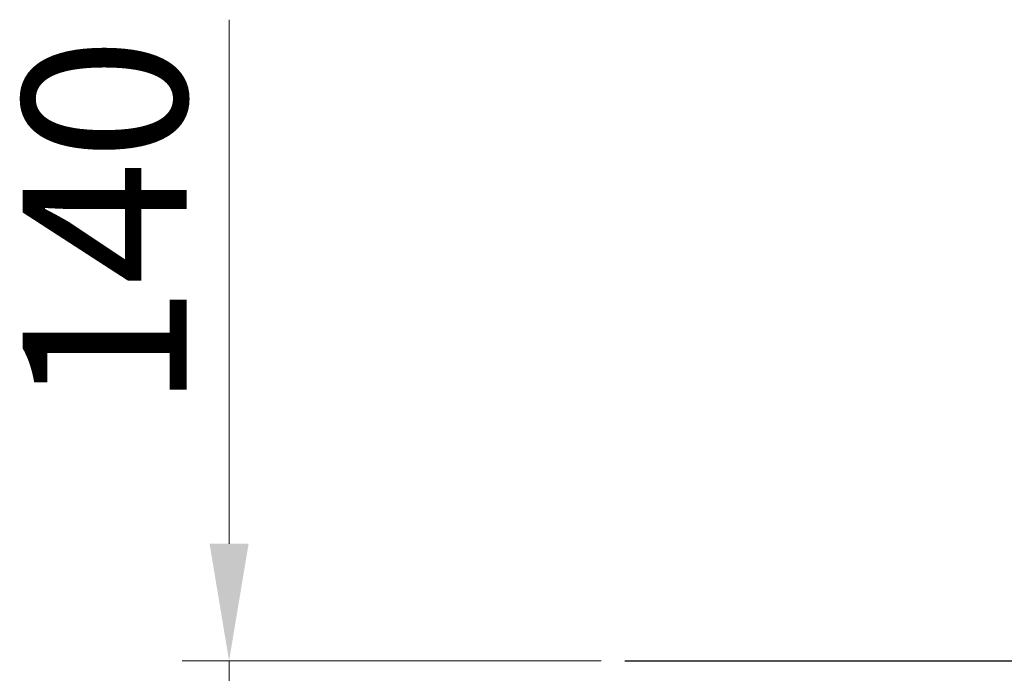
# Model space of a CAD drawing. Units: millimetres. Extents: x 18905 to 65707, y 13942 to 35742.
# Drawn here: x 18905 to 21005, y 30963 to 32358 of the extents above; entities that cross this region are included whole.
import ezdxf

# ---------------------------------------------------------------- set-up
doc = ezdxf.new("R2010")
doc.units = ezdxf.units.MM
doc.header["$LTSCALE"] = 100
doc.layers.add('Dimension (ISO)', color=161, linetype='Continuous', lineweight=18)
doc.layers.add('Sketch Geometry (ISO)', color=7, linetype='Continuous', lineweight=25)
doc.styles.add('Label Text (ISO)', font='tahoma.ttf')
doc.dimstyles.new('Default (ISO)', dxfattribs={"dimscale": 100, "dimtxt": 3.5, "dimasz": 2.5, "dimexe": 1, "dimexo": 0.5, "dimgap": 0.762, "dimtad": 1, "dimtoh": 1, "dimrnd": 1e-08, "dimtxsty": 'Label Text (ISO)', "dimcen": 0.09, "dimdle": 10, "dimclrd": 256, "dimclre": 256, "dimclrt": 256, "dimadec": 0, "dimazin": 2, "dimtfac": 0.714286, "dimtmove": 0, "dimatfit": 3, "dimfxl": 1, "dimtolj": 1, "dimtzin": 0, "dimlwd": -1, "dimlwe": -1, "dimarcsym": 0})

# ---------------------------------------------------------------- blocks, each defined once
blk = doc.blocks.new('*D74')
at = {"layer": 'Defpoints', "color": 0}
for p in [(20195.5, 30989.9), (19351.3, 30814.9), (21083.7, 30814.9)]:
    blk.add_point(p, dxfattribs=at)
at = {"layer": 'Dimension (ISO)'}
for p, q in [((19351.3, 31239.9), (19351.3, 32358.1)), ((20145.5, 30989.9), (19251.3, 30989.9)), ((19351.3, 30814.9), (19351.3, 30989.9)), ((21033.7, 30814.9), (19251.3, 30814.9)), ((19351.3, 30564.9), (19351.3, 30314.9))]:
    blk.add_line(p, q, dxfattribs=at)
for points in [[(19309.7, 31239.9), (19393, 31239.9), (19351.3, 30989.9)], [(19309.7, 30564.9), (19393, 30564.9), (19351.3, 30814.9)]]:
    blk.add_solid(points, dxfattribs=at)
at = {"layer": 'Dimension (ISO)', "insert": (18910.8, 31924), "char_height": 350, "attachment_point": 2, "rotation": 90, "style": 'Label Text (ISO)'}
blk.add_mtext('\\A1;140', dxfattribs=at)

msp = doc.modelspace()

# ---------------------------------------------------------------- linework, layer by layer
at = {"layer": 'Sketch Geometry (ISO)'}
msp.add_line((20195.53, 30989.903), (46168.54, 30989.903), dxfattribs=at)

# ---------------------------------------------------------------- dimensions: what is measured, and where the dimension line sits
at = {"layer": 'Dimension (ISO)'}
dim = msp.add_linear_dim(base=(19351.321, 30814.903), p1=(20195.53, 30989.903), p2=(21083.72, 30814.903), angle=270, dimstyle='Default (ISO)', override={"dimtoh": 0, "dimdec": 2, "dimlfac": 0.8, "dimtp": 0, "dimtm": 0, "dimtdec": 2, "dimtofl": 1, "dimatfit": 1}, dxfattribs=at)
dim.commit()
dim.dimension.update_dxf_attribs({"geometry": '*D74', "text_midpoint": (19351.321, 31923.978), "dimtype": 160})

doc.saveas('drawing.dxf')
